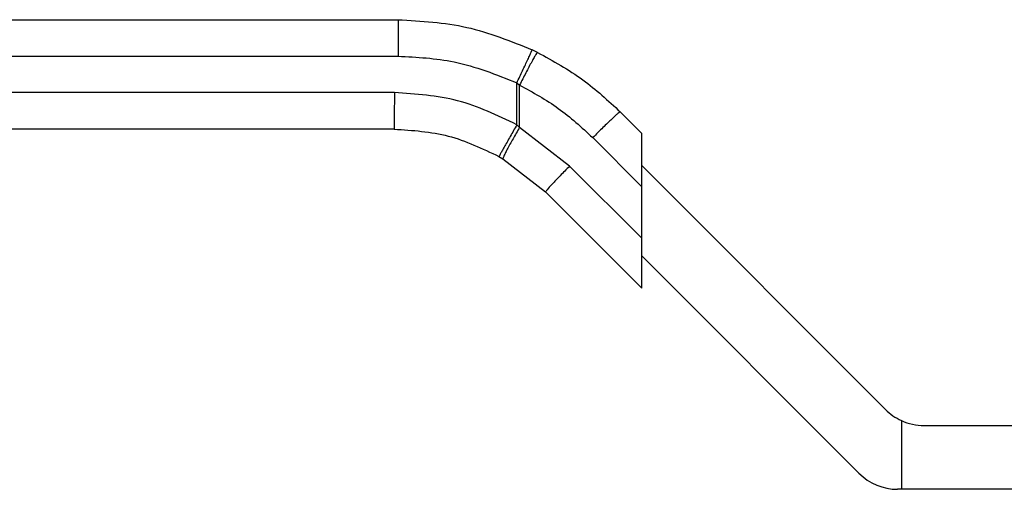
# Model space of a CAD drawing. Extents: x 0.4 to 10.6, y 0.4 to 8.1.
# Drawn here: x 3.1 to 3.2, y 3.1 to 3.1 of the extents above; entities that cross this region are included whole.
import ezdxf

# ---------------------------------------------------------------- set-up
doc = ezdxf.new("R2010")
doc.units = 0
doc.linetypes.add('SLD-SOLID', pattern=[0])
doc.layers.get('0').update_dxf_attribs({"linetype": 'CONTINUOUS'})

msp = doc.modelspace()

# ---------------------------------------------------------------- linework, layer by layer
at = {"color": 7, "linetype": 'SLD-SOLID'}
for p, q in [((3.057863714465793, 3.123604967093021), (3.148013471270332, 3.123604967093021)), ((3.16811861856951, 3.118896239266424), (3.167358229131372, 3.119264270570451)), ((3.05788295691017, 3.118355612622901), (3.148032870157346, 3.118355612622901)), ((3.165134631707448, 3.108498396716522), (3.165134631707448, 3.114518192064222)), ((3.165134631707448, 3.114518192064222), (3.165537940826165, 3.114192830489493)), ((3.147489310214374, 3.11310629726344), (3.05788295691017, 3.11310629726344)), ((3.165537940826165, 3.108112100734603), (3.165537940826165, 3.114192830489493)), ((3.180028361876028, 3.110344067839617), (3.183124987436879, 3.107247403168107)), ((3.147470067769998, 3.10785694279332), (3.057863714465793, 3.10785694279332)), ((3.165537940826165, 3.108112100734603), (3.165134631707448, 3.108498396716522)), ((3.17273930830202, 3.102535976706018), (3.165537940826165, 3.108112100734603)), ((3.176066921416704, 3.106632075165317), (3.183124987436879, 3.099574028700472)), ((3.183124987436879, 3.099574028700472), (3.183124987436879, 3.107247403168107)), ((3.162548791357074, 3.103919281614851), (3.163123248720894, 3.103589148539687)), ((3.163123248720894, 3.103589148539687), (3.169277232740656, 3.098824081808367)), ((3.183124987436879, 3.092150336681818), (3.17273930830202, 3.102535976706018)), ((3.183124987436879, 3.102607588323199), (3.218220311790475, 3.067512263969603)), ((3.169277232740656, 3.098824081808367), (3.183124987436879, 3.084976327112145)), ((3.183124987436879, 3.092150336681818), (3.183124987436879, 3.099574028700472)), ((3.183124987436879, 3.084976327112145), (3.183124987436879, 3.092150336681818)), ((3.214415196636379, 3.058325913202222), (3.183124987436879, 3.089616141957052)), ((3.220526550037504, 3.065913263774723), (3.220526550037504, 3.056019674955194)), ((3.223788105248628, 3.065206025722575), (3.296642033411611, 3.065206025722575)), ((3.220526550037504, 3.056019674955194), (3.219982990094532, 3.056019674955194)), ((3.296642033411611, 3.056019674955194), (3.220526550037504, 3.056019674955194))]:
    msp.add_line(p, q, dxfattribs=at)
for centre, radius, start, end in [((3.223788091234158, 3.073080041282876), 0.007874015748031971, 224.999999999329, 245.5301994797053), ((3.223788091234158, 3.073080041282876), 0.007874015748031971, 245.5301994797053, 270.0000000009541), ((3.219982979768804, 3.063893689576838), 0.007874015748031482, 225.0000000033095, 270.0000000000008)]:
    msp.add_arc(centre, radius, start, end, dxfattribs=at)
for points, knots in [([(3.148013471270332, 3.123604967093021), (3.148015912463703, 3.123534839982278), (3.148019667784723, 3.123426962492467), (3.148024105277196, 3.122772384092531), (3.148027279586394, 3.12209496058352), (3.148029741112555, 3.121253905988856), (3.148032164075212, 3.12003183121467), (3.14803259199094, 3.1190159716351), (3.148032870157346, 3.118355612622901)], [0, 0, 0, 0, 0.2394546599712959, 0.3683563655720097, 0.499998698285866, 0.6316341354378131, 0.7605439537686407, 1, 1, 1, 1]), ([(3.148013471270332, 3.123604967093021), (3.151357860761351, 3.1234174617987), (3.158046630589306, 3.123042451723288), (3.1642543657826, 3.120523663139013), (3.167358229131372, 3.119264270570451)], [0, 0, 0, 0, 0.5000006842873844, 1, 1, 1, 1]), ([(3.165134631707448, 3.114518192064222), (3.165416180975439, 3.115114538658688), (3.165849287363315, 3.116031896822306), (3.16636854162275, 3.11713589624543), (3.166725255532893, 3.117895854900228), (3.16701172138481, 3.118508562698767), (3.167287253811993, 3.119101197525672), (3.167330265739024, 3.119200021820711), (3.167358229131372, 3.119264270570451)], [0, 0, 0, 0, 0.2394168065861566, 0.3682941498566533, 0.499915774380925, 0.6315504524258171, 0.7604594825085461, 1, 1, 1, 1]), ([(3.16811861856951, 3.118896239266424), (3.168060996388724, 3.118844231163707), (3.16797232006809, 3.118764194498503), (3.16762608397291, 3.11818427532744), (3.167284528836884, 3.117576432327984), (3.166875911305528, 3.116816752151494), (3.16629738300032, 3.115711260329235), (3.165836941890884, 3.114790653673713), (3.165537940826165, 3.114192830489493)], [0, 0, 0, 0, 0.2396530817342673, 0.3688085599357176, 0.5006894319493097, 0.6324648917972404, 0.7613301974511717, 1, 1, 1, 1]), ([(3.16811861856951, 3.118896239266424), (3.170357862014524, 3.11766517053085), (3.174672955760118, 3.115292861698997), (3.178288865908748, 3.111951491585824), (3.180028361876028, 3.110344067839617)], [0, 0, 0, 0, 0.5189327456213222, 0.9999999999999999, 0.9999999999999999, 0.9999999999999999, 0.9999999999999999]), ([(3.148032870157345, 3.118355612622901), (3.150748224231108, 3.118215798053123), (3.156658363715769, 3.117911482819483), (3.162160432839329, 3.115708848321598), (3.165134631707448, 3.114518192064222)], [0, 0, 0, 0, 0.4594399304468064, 1, 1, 1, 1]), ([(3.147489310214374, 3.11310629726344), (3.147489008497694, 3.112418440445644), (3.147488405065144, 3.111042728657129), (3.147484013640218, 3.109307555679034), (3.147477610308319, 3.108093660502566), (3.147472581993858, 3.107935850090489), (3.147470067769998, 3.10785694279332)], [0, 0, 0, 0, 0.2500008326856485, 0.5000009940535932, 0.7499938715837678, 1, 1, 1, 1]), ([(3.165134631707448, 3.108498396716522), (3.162341562482334, 3.109832888030727), (3.156755629160419, 3.112501772651558), (3.150578007577566, 3.112904793992769), (3.147489310214374, 3.11310629726344)], [0, 0, 0, 0, 0.500018361149652, 0.9999999999999999, 0.9999999999999999, 0.9999999999999999, 0.9999999999999999]), ([(3.165537940826165, 3.114192830489493), (3.167446308798074, 3.113147423123757), (3.171263474282568, 3.111056373089141), (3.174465652259682, 3.108106951771442), (3.176066921416704, 3.106632075165317)], [0, 0, 0, 0, 0.4999437356491522, 1, 1, 1, 1]), ([(3.180028361876028, 3.110344067839617), (3.180005606750352, 3.110337986709292), (3.179960095300772, 3.110325824128426), (3.179705832499462, 3.110119710687754), (3.179326410018724, 3.109784419885155), (3.178823568541441, 3.109319957184246), (3.178220873419124, 3.108748421119953), (3.177541800584231, 3.108091951219652), (3.176812960966539, 3.107376937639088), (3.176315604218452, 3.106880365603719), (3.176066921416704, 3.106632075165317)], [0, 0, 0, 0, 0.1249967159913315, 0.2500000139773861, 0.3750014599767439, 0.4999958861963157, 0.62499620328299, 0.7500008393316158, 0.8749981940558484, 0.9999999999999999, 0.9999999999999999, 0.9999999999999999, 0.9999999999999999]), ([(3.147470067769998, 3.10785694279332), (3.150109596989243, 3.107684756466472), (3.155388668804764, 3.107340382940144), (3.160162079807738, 3.105059650649721), (3.162548791357074, 3.103919281614851)], [0, 0, 0, 0, 0.4999987330129448, 1, 1, 1, 1]), ([(3.165134631707448, 3.108498396716522), (3.164811192597051, 3.107921749414935), (3.164313612495524, 3.107034632756359), (3.163713011689411, 3.105967641532101), (3.163299212304142, 3.105233554257922), (3.162964872870484, 3.104642603155289), (3.162640725231244, 3.104072233596581), (3.162585008667343, 3.103979536982402), (3.162548791357074, 3.103919281614851)], [0, 0, 0, 0, 0.2394335486387571, 0.3683455884287533, 0.500001911734168, 0.6316543218403741, 0.7605651034811659, 1, 1, 1, 1]), ([(3.165537940826164, 3.108112100734603), (3.165211373010746, 3.107550985848265), (3.164709425023752, 3.106688529493502), (3.164127950077691, 3.105647701353317), (3.163737012557199, 3.104929245471926), (3.16343258920607, 3.104345300961092), (3.163152686546112, 3.103772440800943), (3.163134851850931, 3.103661394499655), (3.163123248720894, 3.103589148539687)], [0, 0, 0, 0, 0.2397930259761367, 0.3685716136149729, 0.5000035235246139, 0.6314273281057312, 0.7602091542871553, 1, 1, 1, 1]), ([(3.17273930830202, 3.102535976706018), (3.172267740501518, 3.102059753569319), (3.171324609690686, 3.101107312133382), (3.170172212187134, 3.099896618232787), (3.169389290872784, 3.099032314353199), (3.169314585418634, 3.09889349259582), (3.169277232740656, 3.098824081808367)], [0, 0, 0, 0, 0.2499985949007873, 0.4999946503234392, 0.7499976537743563, 1, 1, 1, 1])]:
    msp.add_open_spline(points, degree=3, knots=knots, dxfattribs=at)

doc.saveas('drawing.dxf')
